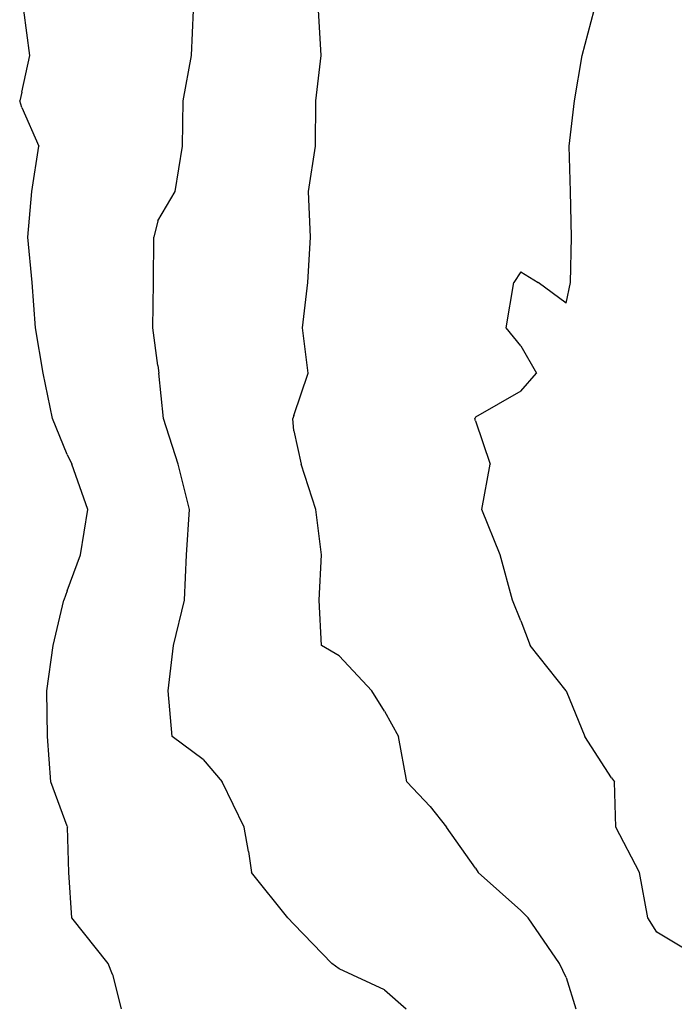
# Model space of a CAD drawing. Extents: x 1662188 to 1684590, y 217358 to 231429.
# Drawn here: x 1671324 to 1671685, y 227677 to 228220 of the extents above; entities that cross this region are included whole.
import ezdxf

# ---------------------------------------------------------------- set-up
doc = ezdxf.new("R2010")
doc.units = 0
doc.header["$LTSCALE"] = 200
doc.header["$MEASUREMENT"] = 0
for name, color, linetype in [('1067.000000', 61, 'CONTINUOUS'), ('1069.000000', 55, 'CONTINUOUS'), ('1071.000000', 51, 'CONTINUOUS'), ('1073.000000', 45, 'CONTINUOUS')]:
    doc.layers.add(name, color=color, linetype=linetype)

msp = doc.modelspace()

# ---------------------------------------------------------------- linework, layer by layer
at = {"layer": '1067.000000'}
for p, q in [((1671633.88, 228200, 1067), (1671640.48, 228225, 1067)), ((1671629.63, 228175, 1067), (1671633.88, 228200, 1067)), ((1671626.69, 228150, 1067), (1671629.63, 228175, 1067)), ((1671627.41, 228125, 1067), (1671626.69, 228150, 1067)), ((1671628.03, 228100, 1067), (1671627.41, 228125, 1067)), ((1671627.32, 228075, 1067), (1671628.03, 228100, 1067)), ((1671600, 228080.76, 1067), (1671596.15, 228075, 1067)), ((1671600, 228080.76, 1067), (1671609.66, 228075, 1067)), ((1671592.03, 228050, 1067), (1671596.15, 228075, 1067)), ((1671625, 228063.54, 1067), (1671609.66, 228075, 1067)), ((1671625, 228063.54, 1067), (1671627.32, 228075, 1067)), ((1671600, 228040, 1067), (1671592.03, 228050, 1067)), ((1671600, 228040, 1067), (1671608.67, 228025, 1067)), ((1671600, 228015.18, 1067), (1671608.67, 228025, 1067)), ((1671600, 228015.18, 1067), (1671575, 228000.85, 1067)), ((1671575, 228000.85, 1067), (1671574.74, 228000, 1067)), ((1671575, 227998.72, 1067), (1671574.74, 228000, 1067)), ((1671575, 227998.72, 1067), (1671583.16, 227975, 1067)), ((1671578.55, 227950, 1067), (1671583.16, 227975, 1067)), ((1671588.74, 227925, 1067), (1671578.55, 227950, 1067)), ((1671595.44, 227900, 1067), (1671588.74, 227925, 1067)), ((1671600, 227888.68, 1067), (1671595.44, 227900, 1067)), ((1671600, 227888.68, 1067), (1671605.26, 227875, 1067)), ((1671625, 227850, 1067), (1671605.26, 227875, 1067)), ((1671625, 227850, 1067), (1671635.4, 227825, 1067)), ((1671625, 227850, 1067), (1671625, 227850, 1067)), ((1671650, 227802.18, 1067), (1671635.4, 227825, 1067)), ((1671650, 227802.18, 1067), (1671651.63, 227800, 1067)), ((1671652.37, 227775, 1067), (1671651.63, 227800, 1067)), ((1671665.45, 227750, 1067), (1671652.37, 227775, 1067)), ((1671670.06, 227725, 1067), (1671665.45, 227750, 1067)), ((1671675, 227717.13, 1067), (1671670.06, 227725, 1067)), ((1671700, 227702.15, 1067), (1671675, 227717.13, 1067))]:
    msp.add_line(p, q, dxfattribs=at)
at = {"layer": '1069.000000'}
for p, q in [((1671490.01, 228200, 1069), (1671488.56, 228225, 1069)), ((1671487.06, 228175, 1069), (1671490.01, 228200, 1069)), ((1671486.85, 228150, 1069), (1671487.06, 228175, 1069)), ((1671483.08, 228125, 1069), (1671486.85, 228150, 1069)), ((1671484.11, 228100, 1069), (1671483.08, 228125, 1069)), ((1671482.66, 228075, 1069), (1671484.11, 228100, 1069)), ((1671479.81, 228050, 1069), (1671482.66, 228075, 1069)), ((1671482.9, 228025, 1069), (1671479.81, 228050, 1069)), ((1671475, 228001.77, 1069), (1671482.9, 228025, 1069)), ((1671475, 228001.77, 1069), (1671474.36, 228000, 1069)), ((1671475, 227993.28, 1069), (1671474.36, 228000, 1069)), ((1671475, 227993.28, 1069), (1671478.9, 227975, 1069)), ((1671487.14, 227950, 1069), (1671478.9, 227975, 1069)), ((1671490.28, 227925, 1069), (1671487.14, 227950, 1069)), ((1671488.94, 227900, 1069), (1671490.28, 227925, 1069)), ((1671490.11, 227875, 1069), (1671488.94, 227900, 1069)), ((1671500, 227869.37, 1069), (1671490.11, 227875, 1069)), ((1671500, 227869.37, 1069), (1671517.93, 227850, 1069)), ((1671525, 227838.84, 1069), (1671517.93, 227850, 1069)), ((1671525, 227838.84, 1069), (1671532.71, 227825, 1069)), ((1671537.19, 227800, 1069), (1671532.71, 227825, 1069)), ((1671550, 227786.36, 1069), (1671537.19, 227800, 1069)), ((1671550, 227786.36, 1069), (1671559, 227775, 1069)), ((1671575, 227752.37, 1069), (1671559, 227775, 1069)), ((1671575, 227752.37, 1069), (1671576.61, 227750, 1069)), ((1671600, 227729.05, 1069), (1671576.61, 227750, 1069)), ((1671600, 227729.05, 1069), (1671604, 227725, 1069)), ((1671621.36, 227700, 1069), (1671604, 227725, 1069)), ((1671625, 227692.19, 1069), (1671621.36, 227700, 1069)), ((1671625, 227692.19, 1069), (1671630.29, 227675, 1069))]:
    msp.add_line(p, q, dxfattribs=at)
at = {"layer": '1071.000000'}
for p, q in [((1671418.65, 228200, 1071), (1671419.59, 228225, 1071)), ((1671413.98, 228175, 1071), (1671418.65, 228200, 1071)), ((1671413.68, 228150, 1071), (1671413.98, 228175, 1071)), ((1671409.61, 228125, 1071), (1671413.68, 228150, 1071)), ((1671400, 228108.85, 1071), (1671409.61, 228125, 1071)), ((1671400, 228108.85, 1071), (1671397.77, 228100, 1071)), ((1671397.6, 228075, 1071), (1671397.77, 228100, 1071)), ((1671397.18, 228050, 1071), (1671397.6, 228075, 1071)), ((1671400, 228029.17, 1071), (1671397.18, 228050, 1071)), ((1671400, 228029.17, 1071), (1671400.48, 228025, 1071)), ((1671403.22, 228000, 1071), (1671400.48, 228025, 1071)), ((1671411.29, 227975, 1071), (1671403.22, 228000, 1071)), ((1671417.47, 227950, 1071), (1671411.29, 227975, 1071)), ((1671415.79, 227925, 1071), (1671417.47, 227950, 1071)), ((1671414.61, 227900, 1071), (1671415.79, 227925, 1071)), ((1671408.66, 227875, 1071), (1671414.61, 227900, 1071)), ((1671405.68, 227850, 1071), (1671408.66, 227875, 1071)), ((1671407.91, 227825, 1071), (1671405.68, 227850, 1071)), ((1671425, 227812.2, 1071), (1671407.91, 227825, 1071)), ((1671425, 227812.2, 1071), (1671435.54, 227800, 1071)), ((1671447.65, 227775, 1071), (1671435.54, 227800, 1071)), ((1671450, 227761.58, 1071), (1671447.65, 227775, 1071)), ((1671450, 227761.58, 1071), (1671451.59, 227750, 1071)), ((1671471.59, 227725, 1071), (1671451.59, 227750, 1071)), ((1671475, 227721.59, 1071), (1671471.59, 227725, 1071)), ((1671475, 227721.59, 1071), (1671495.97, 227700, 1071)), ((1671500, 227697.06, 1071), (1671495.97, 227700, 1071)), ((1671525, 227685.49, 1071), (1671500, 227697.06, 1071)), ((1671525, 227685.49, 1071), (1671536.78, 227675, 1071))]:
    msp.add_line(p, q, dxfattribs=at)
at = {"layer": '1073.000000'}
for p, q in [((1671329.48, 228200, 1073), (1671326.25, 228225, 1073)), ((1671325, 228179.8, 1073), (1671329.48, 228200, 1073)), ((1671325, 228179.8, 1073), (1671323.87, 228175, 1073)), ((1671325, 228171.38, 1073), (1671323.87, 228175, 1073)), ((1671325, 228171.38, 1073), (1671334.4, 228150, 1073)), ((1671330.64, 228125, 1073), (1671334.4, 228150, 1073)), ((1671328.32, 228100, 1073), (1671330.64, 228125, 1073)), ((1671330.71, 228075, 1073), (1671328.32, 228100, 1073)), ((1671332.6, 228050, 1073), (1671330.71, 228075, 1073)), ((1671336.78, 228025, 1073), (1671332.6, 228050, 1073)), ((1671342.01, 228000, 1073), (1671336.78, 228025, 1073)), ((1671350, 227980.29, 1073), (1671342.01, 228000, 1073)), ((1671350, 227980.29, 1073), (1671352.57, 227975, 1073)), ((1671361.49, 227950, 1073), (1671352.57, 227975, 1073)), ((1671357.45, 227925, 1073), (1671361.49, 227950, 1073)), ((1671350, 227905.24, 1073), (1671357.45, 227925, 1073)), ((1671350, 227905.24, 1073), (1671348.18, 227900, 1073)), ((1671342.26, 227875, 1073), (1671348.18, 227900, 1073)), ((1671338.83, 227850, 1073), (1671342.26, 227875, 1073)), ((1671339.12, 227825, 1073), (1671338.83, 227850, 1073)), ((1671341.08, 227800, 1073), (1671339.12, 227825, 1073)), ((1671350, 227775.6, 1073), (1671341.08, 227800, 1073)), ((1671350, 227775.6, 1073), (1671350.2, 227775, 1073)), ((1671350.93, 227750, 1073), (1671350.2, 227775, 1073)), ((1671352.7, 227725, 1073), (1671350.93, 227750, 1073)), ((1671372.69, 227700, 1073), (1671352.7, 227725, 1073)), ((1671375, 227693.87, 1073), (1671372.69, 227700, 1073)), ((1671375, 227693.87, 1073), (1671379.87, 227675, 1073))]:
    msp.add_line(p, q, dxfattribs=at)

doc.saveas('drawing.dxf')
